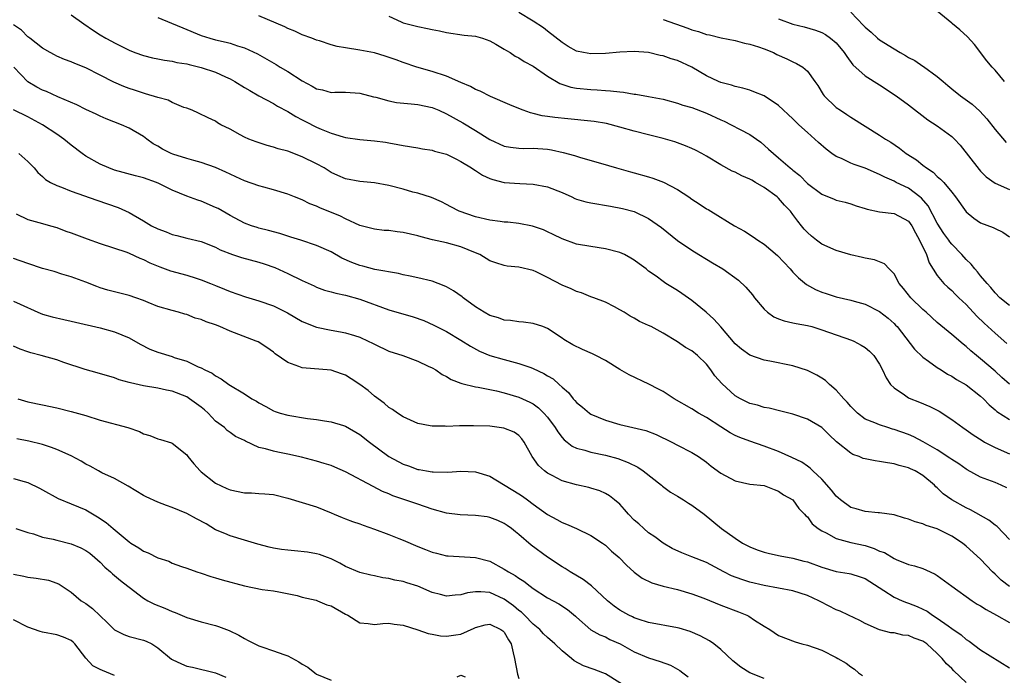
# Model space of a CAD drawing. Units: inches. Extents: x 2562000 to 2565000, y 1545000 to 1548000.
# Drawn here: x 2563162 to 2563298, y 1545191 to 1545282 of the extents above; entities that cross this region are included whole.
import ezdxf

# ---------------------------------------------------------------- set-up
doc = ezdxf.new("R2010")
doc.units = ezdxf.units.IN
doc.header["$MEASUREMENT"] = 0
doc.layers.add('LD25621545_2ft', color=135, linetype='Continuous')

msp = doc.modelspace()

# ---------------------------------------------------------------- linework, layer by layer
at = {"layer": 'LD25621545_2ft'}
for points, elevation in [([(2563169, 1545282.23), (2563170.76, 1545281), (2563172.08, 1545280.08), (2563173, 1545279.48), (2563173.79, 1545279), (2563174.59, 1545278.59), (2563175, 1545278.36), (2563177, 1545277.34), (2563177.83, 1545277), (2563179, 1545276.58), (2563180.27, 1545276.27), (2563181, 1545276.14), (2563181.94, 1545275.94), (2563183, 1545275.82), (2563183.64, 1545275.64), (2563185, 1545275.43), (2563185.34, 1545275.34), (2563187, 1545274.95), (2563189, 1545274.28), (2563190.36, 1545273.64), (2563191, 1545273.36), (2563191.67, 1545273), (2563193, 1545272.14), (2563193.73, 1545271.73), (2563195.01, 1545271.01), (2563197, 1545269.95), (2563197.58, 1545269.58), (2563199, 1545268.84), (2563200.12, 1545268.12), (2563201, 1545267.7), (2563201.45, 1545267.45), (2563203, 1545266.66), (2563203.61, 1545266.39), (2563205, 1545265.82), (2563206.68, 1545265.32), (2563207, 1545265.25), (2563209, 1545264.97), (2563211, 1545264.78), (2563212.56, 1545264.56), (2563213, 1545264.48), (2563214.27, 1545264.27), (2563215, 1545264.1), (2563217, 1545263.81), (2563217.67, 1545263.67), (2563219, 1545263.49), (2563219.35, 1545263.35), (2563221, 1545262.91), (2563222.27, 1545262.27), (2563223, 1545261.92), (2563224.47, 1545261), (2563224.78, 1545260.78), (2563225, 1545260.65), (2563225.99, 1545259.99), (2563227, 1545259.54), (2563227.4, 1545259.4), (2563229, 1545259.01), (2563231.14, 1545258.86), (2563233, 1545258.78), (2563235, 1545258.4), (2563237, 1545257.61), (2563238.36, 1545257), (2563238.79, 1545256.79), (2563239, 1545256.7), (2563240.3, 1545256.3), (2563241, 1545256.15), (2563243.73, 1545255.73), (2563245.39, 1545255.39), (2563247, 1545254.95), (2563249, 1545254.02), (2563250.76, 1545252.76), (2563253, 1545250.96), (2563255, 1545249.62), (2563255.97, 1545249), (2563257, 1545248.35), (2563257.85, 1545247.85), (2563259.26, 1545247), (2563261.44, 1545245.44), (2563262.49, 1545244.49), (2563263.39, 1545243.39), (2563263.68, 1545243), (2563265, 1545241.44), (2563265.47, 1545241), (2563266.36, 1545240.36), (2563267, 1545240.09), (2563267.79, 1545239.79), (2563269, 1545239.55), (2563269.43, 1545239.43), (2563271, 1545239.18), (2563271.63, 1545239), (2563273, 1545238.58), (2563277.13, 1545237.13), (2563277.43, 1545237), (2563278.44, 1545236.44), (2563279, 1545236.1), (2563279.58, 1545235.58), (2563280.18, 1545235), (2563281, 1545233.8), (2563281.42, 1545233), (2563281.89, 1545231.89), (2563282.53, 1545231), (2563283, 1545230.53), (2563284.44, 1545229.56), (2563285, 1545229.15), (2563285.1, 1545229.1), (2563286.54, 1545228.54), (2563287.95, 1545227.95), (2563289.26, 1545227.26), (2563291, 1545226.13), (2563292.52, 1545225), (2563293, 1545224.69), (2563293.98, 1545223.98), (2563295.2, 1545223.2), (2563295.55, 1545223), (2563297, 1545222.23), (2563299, 1545221.38)], 7866), ([(2563299.01, 1545231.01), (2563297.95, 1545231.95), (2563297, 1545232.85), (2563295, 1545234.56), (2563294.42, 1545235), (2563293.63, 1545235.63), (2563293, 1545236.23), (2563292.56, 1545236.56), (2563291, 1545237.92), (2563289, 1545239.57), (2563287.44, 1545241), (2563287, 1545241.37), (2563285.33, 1545243), (2563284.3, 1545244.3), (2563283.72, 1545245), (2563283, 1545246.31), (2563282.31, 1545247), (2563281.69, 1545247.69), (2563280.28, 1545248.28), (2563279, 1545248.51), (2563278.61, 1545248.61), (2563277, 1545248.97), (2563275, 1545249.54), (2563273, 1545250.45), (2563272.27, 1545251), (2563271.55, 1545251.55), (2563271, 1545252.07), (2563270.54, 1545252.54), (2563270.19, 1545253), (2563269.65, 1545253.65), (2563269, 1545254.57), (2563268.66, 1545255), (2563267.84, 1545255.84), (2563267, 1545256.81), (2563266.79, 1545257), (2563265, 1545258.3), (2563263.81, 1545259), (2563263.29, 1545259.29), (2563263, 1545259.46), (2563261.9, 1545259.9), (2563261, 1545260.41), (2563260.56, 1545260.56), (2563259, 1545261.44), (2563257, 1545262.66), (2563256.39, 1545263), (2563255.47, 1545263.47), (2563255, 1545263.7), (2563254.09, 1545264.09), (2563252.61, 1545264.61), (2563251, 1545265.1), (2563249, 1545265.62), (2563247, 1545266.11), (2563245, 1545266.66), (2563243.15, 1545267.15), (2563241.43, 1545267.43), (2563241, 1545267.49), (2563237.8, 1545267.8), (2563235.99, 1545267.99), (2563235, 1545268.15), (2563234.25, 1545268.25), (2563233, 1545268.55), (2563232.63, 1545268.63), (2563231.6, 1545269), (2563231, 1545269.23), (2563229.78, 1545269.78), (2563227.07, 1545270.93), (2563225.64, 1545271.64), (2563225, 1545271.9), (2563224.3, 1545272.3), (2563223, 1545272.85), (2563221, 1545273.74), (2563219, 1545274.4), (2563216.9, 1545275), (2563215, 1545275.63), (2563214, 1545276), (2563212.51, 1545276.51), (2563211, 1545276.96), (2563209, 1545277.35), (2563207, 1545277.64), (2563205.83, 1545277.83), (2563205, 1545278.06), (2563203.39, 1545278.61), (2563203, 1545278.73), (2563202.32, 1545279), (2563201, 1545279.48), (2563199.96, 1545279.96), (2563199, 1545280.35), (2563198.58, 1545280.58), (2563195, 1545282.1)], 7862), ([(2563213, 1545282.05), (2563214.71, 1545281.29), (2563215, 1545281.15), (2563217, 1545280.62), (2563218.36, 1545280.36), (2563219, 1545280.2), (2563220.01, 1545280.01), (2563221, 1545279.77), (2563223.44, 1545279.44), (2563225, 1545279.28), (2563225.99, 1545279), (2563227, 1545278.63), (2563227.84, 1545278.16), (2563229, 1545277.48), (2563229.29, 1545277.29), (2563229.8, 1545277), (2563230.5, 1545276.5), (2563231, 1545276.26), (2563231.75, 1545275.75), (2563233, 1545275.11), (2563235, 1545273.73), (2563236.71, 1545272.71), (2563238.22, 1545272.22), (2563239, 1545272.08), (2563241, 1545271.88), (2563241.85, 1545271.85), (2563243, 1545271.75), (2563243.71, 1545271.71), (2563245, 1545271.54), (2563245.5, 1545271.5), (2563247, 1545271.25), (2563247.23, 1545271.23), (2563249, 1545270.92), (2563251, 1545270.53), (2563253, 1545270.01), (2563253.73, 1545269.73), (2563255, 1545269.39), (2563257, 1545268.62), (2563259, 1545267.67), (2563259.48, 1545267.48), (2563260.44, 1545267), (2563261.68, 1545266.32), (2563263, 1545265.65), (2563263.95, 1545265), (2563264.56, 1545264.56), (2563265.62, 1545263.62), (2563266.28, 1545263), (2563267, 1545262.43), (2563268.62, 1545261), (2563268.84, 1545260.84), (2563269, 1545260.69), (2563269.95, 1545259.95), (2563271, 1545258.86), (2563273, 1545257.35), (2563274.69, 1545256.69), (2563275, 1545256.53), (2563276.25, 1545256.25), (2563277, 1545256.03), (2563277.75, 1545255.75), (2563279, 1545255.39), (2563279.27, 1545255.27), (2563281, 1545254.94), (2563283, 1545254.68), (2563285, 1545253.63), (2563285.45, 1545253), (2563285.99, 1545251.99), (2563286.55, 1545251), (2563287.49, 1545249), (2563287.87, 1545247.87), (2563289, 1545246.1), (2563289.91, 1545245), (2563290.46, 1545244.46), (2563291, 1545244), (2563291.49, 1545243.49), (2563291.98, 1545243), (2563293, 1545242.05), (2563294.47, 1545240.47), (2563295.49, 1545239.49), (2563297, 1545238.09), (2563298.65, 1545236.65)], 7860), ([(2563299, 1545241.95), (2563297.68, 1545243), (2563297, 1545243.7), (2563296.42, 1545244.42), (2563295.89, 1545245), (2563295, 1545246.05), (2563294.58, 1545246.58), (2563294.2, 1545247), (2563293.67, 1545247.67), (2563293, 1545248.29), (2563292.39, 1545249), (2563291, 1545250.46), (2563290.75, 1545250.75), (2563290.59, 1545251), (2563289.91, 1545251.91), (2563289, 1545253.33), (2563287.75, 1545255.75), (2563286.81, 1545256.81), (2563286.59, 1545257), (2563285, 1545258.2), (2563283.31, 1545259), (2563283, 1545259.17), (2563281.73, 1545259.73), (2563281, 1545260.12), (2563279, 1545260.98), (2563277.49, 1545261.49), (2563277, 1545261.68), (2563275.7, 1545262.3), (2563275, 1545262.58), (2563274.39, 1545263), (2563273.6, 1545263.6), (2563272.52, 1545264.52), (2563272.03, 1545265), (2563271, 1545265.91), (2563269.83, 1545267), (2563269, 1545267.81), (2563267, 1545269.68), (2563265, 1545271), (2563263.58, 1545271.58), (2563263, 1545271.79), (2563262.06, 1545272.06), (2563261, 1545272.29), (2563260.48, 1545272.48), (2563259, 1545272.86), (2563258.67, 1545273), (2563257, 1545273.79), (2563255, 1545275), (2563253, 1545275.89), (2563252.14, 1545276.14), (2563251, 1545276.55), (2563250.61, 1545276.61), (2563249, 1545277), (2563247, 1545277.14), (2563245, 1545277.04), (2563243, 1545276.86), (2563241, 1545276.81), (2563239.96, 1545277), (2563239, 1545277.2), (2563237.85, 1545277.85), (2563237, 1545278.4), (2563235, 1545279.99), (2563234.42, 1545280.42), (2563233, 1545281.37), (2563231, 1545282.55)], 7858), ([(2563277, 1545282.59), (2563278.78, 1545280.78), (2563279, 1545280.52), (2563279.83, 1545279.83), (2563280.71, 1545279), (2563281, 1545278.77), (2563283, 1545277.51), (2563283.87, 1545277), (2563284.6, 1545276.6), (2563285, 1545276.33), (2563285.89, 1545275.89), (2563287, 1545275.12), (2563287.08, 1545275.08), (2563289, 1545273.71), (2563289.79, 1545273), (2563290.46, 1545272.46), (2563291, 1545271.99), (2563292.2, 1545271), (2563293.83, 1545269.83), (2563294.89, 1545268.89), (2563295.84, 1545267.84), (2563297, 1545266.33), (2563298.55, 1545264.55)], 7852), ([(2563298.32, 1545273), (2563297, 1545274.56), (2563296.59, 1545275), (2563295.88, 1545275.88), (2563294.14, 1545278.14), (2563293.19, 1545279.19), (2563292.14, 1545280.14), (2563291.08, 1545281), (2563291, 1545281.09), (2563289, 1545282.73)], 7850), ([(2563298.63, 1545216.63), (2563297.85, 1545217), (2563297, 1545217.37), (2563295, 1545218.15), (2563293.14, 1545219.14), (2563293, 1545219.22), (2563291.96, 1545219.96), (2563291, 1545220.56), (2563290.75, 1545220.75), (2563289, 1545221.91), (2563287.04, 1545223.04), (2563285.73, 1545223.73), (2563285, 1545224.03), (2563283, 1545224.76), (2563282.8, 1545224.8), (2563282.14, 1545225), (2563281, 1545225.37), (2563280.32, 1545225.68), (2563279, 1545226.18), (2563277.93, 1545227), (2563277, 1545227.92), (2563276.51, 1545228.51), (2563276.05, 1545229), (2563275, 1545230.18), (2563274.05, 1545231), (2563273.52, 1545231.52), (2563273, 1545231.86), (2563272.29, 1545232.29), (2563271, 1545232.93), (2563269, 1545233.59), (2563265.77, 1545234.23), (2563265, 1545234.35), (2563263, 1545235.03), (2563261.88, 1545235.88), (2563261, 1545236.64), (2563259, 1545238.99), (2563258.04, 1545240.04), (2563256.99, 1545240.99), (2563255, 1545242.65), (2563253.62, 1545243.62), (2563253, 1545244.03), (2563251.38, 1545245), (2563251, 1545245.25), (2563250.02, 1545245.98), (2563249, 1545246.71), (2563248.64, 1545247), (2563247.69, 1545247.69), (2563247, 1545248.22), (2563246.52, 1545248.52), (2563245.64, 1545249), (2563245, 1545249.3), (2563243, 1545249.81), (2563241, 1545250.1), (2563239, 1545250.46), (2563237, 1545251.19), (2563235.79, 1545251.79), (2563235, 1545252.17), (2563234.42, 1545252.42), (2563232.93, 1545252.93), (2563231, 1545253.29), (2563229.49, 1545253.49), (2563229, 1545253.51), (2563228.44, 1545253.56), (2563227, 1545253.77), (2563225, 1545254.23), (2563222.75, 1545255), (2563221.6, 1545255.6), (2563221, 1545255.94), (2563220.3, 1545256.3), (2563218.89, 1545256.89), (2563217, 1545257.51), (2563216.33, 1545257.67), (2563215, 1545258.05), (2563213, 1545258.58), (2563211, 1545258.96), (2563209, 1545259.15), (2563207, 1545259.5), (2563205.95, 1545259.95), (2563205, 1545260.38), (2563204.02, 1545261), (2563203, 1545261.58), (2563201, 1545262.57), (2563199, 1545263.32), (2563197.68, 1545263.68), (2563197, 1545263.91), (2563196.13, 1545264.13), (2563194.61, 1545264.61), (2563193.62, 1545265), (2563193, 1545265.27), (2563192.38, 1545265.62), (2563191, 1545266.37), (2563189.74, 1545267), (2563189.27, 1545267.27), (2563189, 1545267.49), (2563187.95, 1545267.95), (2563186.62, 1545268.62), (2563185.73, 1545269), (2563185, 1545269.28), (2563184.6, 1545269.4), (2563183, 1545270.09), (2563182.41, 1545270.41), (2563181, 1545270.77), (2563179.3, 1545271.3), (2563179, 1545271.36), (2563177.77, 1545271.77), (2563177, 1545272.02), (2563176.29, 1545272.29), (2563174.9, 1545272.9), (2563173, 1545273.89), (2563171, 1545274.89), (2563169.48, 1545275.48), (2563169, 1545275.71), (2563168.04, 1545276.04), (2563167, 1545276.52), (2563166.67, 1545276.67), (2563166.06, 1545277), (2563165, 1545277.6), (2563163.27, 1545279), (2563163, 1545279.2), (2563162.09, 1545280.09), (2563161, 1545280.85)], 7868), ([(2563181, 1545281.86), (2563182.91, 1545281.09), (2563184.44, 1545280.44), (2563187, 1545279.39), (2563188.22, 1545279), (2563189, 1545278.79), (2563190.47, 1545278.47), (2563191, 1545278.32), (2563192.04, 1545277.96), (2563193, 1545277.67), (2563194.82, 1545276.82), (2563196.1, 1545276.1), (2563197.37, 1545275.37), (2563197.95, 1545275), (2563199, 1545274.37), (2563201, 1545273.09), (2563202.37, 1545272.37), (2563203, 1545271.99), (2563203.82, 1545271.82), (2563205, 1545271.49), (2563205.51, 1545271.51), (2563207, 1545271.51), (2563209, 1545271.38), (2563210.87, 1545270.87), (2563211.19, 1545270.81), (2563213, 1545270.31), (2563214.08, 1545270.08), (2563216.1, 1545269.9), (2563217, 1545269.79), (2563219, 1545269.39), (2563219.95, 1545269), (2563221, 1545268.53), (2563223.26, 1545267.26), (2563225, 1545266.2), (2563227, 1545264.93), (2563229, 1545264.04), (2563229.87, 1545263.87), (2563231, 1545263.75), (2563231.71, 1545263.71), (2563233, 1545263.73), (2563235, 1545263.6), (2563235.52, 1545263.52), (2563237.16, 1545263.16), (2563238.73, 1545262.73), (2563239, 1545262.62), (2563239.56, 1545262.44), (2563242.34, 1545261.66), (2563244.53, 1545261), (2563246.47, 1545260.47), (2563247, 1545260.35), (2563249, 1545259.79), (2563249.6, 1545259.6), (2563251.04, 1545259.04), (2563253, 1545258.04), (2563254.57, 1545257), (2563255, 1545256.68), (2563256.02, 1545256.02), (2563257, 1545255.34), (2563257.23, 1545255.23), (2563257.64, 1545255), (2563260.89, 1545253), (2563262.26, 1545252.26), (2563263.47, 1545251.47), (2563264.11, 1545251), (2563265, 1545250.45), (2563266.87, 1545248.87), (2563268.62, 1545247), (2563269, 1545246.56), (2563269.75, 1545245.75), (2563270.85, 1545244.85), (2563272.14, 1545244.14), (2563273, 1545243.78), (2563273.58, 1545243.58), (2563275, 1545243.13), (2563277, 1545242.68), (2563277.46, 1545242.54), (2563279, 1545242.11), (2563281, 1545241.1), (2563282.17, 1545240.17), (2563283, 1545239.44), (2563283.22, 1545239.22), (2563283.42, 1545239), (2563285.86, 1545235.86), (2563287, 1545234.76), (2563287.77, 1545234.23), (2563289, 1545233.33), (2563289.51, 1545233), (2563290.42, 1545232.42), (2563291, 1545232.13), (2563291.68, 1545231.68), (2563293, 1545230.92), (2563295, 1545229.36), (2563295.39, 1545229), (2563296.17, 1545228.17), (2563297, 1545227.46), (2563297.24, 1545227.24), (2563299, 1545226.11)], 7864), ([(2563251, 1545281.58), (2563254.41, 1545280.41), (2563255, 1545280.16), (2563255.93, 1545279.94), (2563257, 1545279.53), (2563257.45, 1545279.45), (2563259.04, 1545279.04), (2563261, 1545278.66), (2563262.29, 1545278.29), (2563263, 1545278.18), (2563264.2, 1545277.8), (2563265, 1545277.51), (2563266.28, 1545277), (2563266.76, 1545276.76), (2563268.14, 1545276.14), (2563269, 1545275.72), (2563269.51, 1545275.51), (2563270.38, 1545275), (2563271, 1545274.42), (2563272.04, 1545273), (2563272.43, 1545272.43), (2563273.18, 1545271.18), (2563273.33, 1545271), (2563275, 1545269.41), (2563275.58, 1545269), (2563276.44, 1545268.44), (2563277, 1545268.05), (2563281, 1545265.57), (2563281.83, 1545265), (2563282.56, 1545264.56), (2563283.75, 1545263.75), (2563284.69, 1545263), (2563286.11, 1545262.11), (2563287, 1545261.37), (2563287.48, 1545261), (2563288.42, 1545260.42), (2563289, 1545259.82), (2563289.46, 1545259.46), (2563289.88, 1545259), (2563291, 1545257.64), (2563291.5, 1545257), (2563293, 1545254.9), (2563294.05, 1545254.05), (2563295, 1545253.39), (2563296.74, 1545252.74), (2563297, 1545252.59), (2563298.08, 1545252.08), (2563299, 1545251.47)], 7856), ([(2563267, 1545281.68), (2563269, 1545280.93), (2563270.57, 1545280.57), (2563272.11, 1545280.11), (2563273, 1545279.8), (2563273.5, 1545279.5), (2563274.2, 1545279), (2563275, 1545278.34), (2563276.1, 1545277), (2563276.44, 1545276.44), (2563277.31, 1545275.31), (2563279, 1545273.79), (2563281, 1545272.52), (2563283.3, 1545271), (2563285, 1545269.76), (2563287.69, 1545267.69), (2563289, 1545266.83), (2563291, 1545265.36), (2563291.38, 1545265), (2563292.15, 1545264.15), (2563294.79, 1545260.79), (2563295, 1545260.55), (2563295.79, 1545259.79), (2563297, 1545258.9), (2563299, 1545258.03)], 7854), ([(2563299, 1545209.47), (2563297.29, 1545211.29), (2563297, 1545211.49), (2563296.16, 1545212.16), (2563293.6, 1545213.6), (2563293, 1545213.89), (2563291.01, 1545215.01), (2563289.83, 1545215.83), (2563289, 1545216.67), (2563288.81, 1545216.81), (2563288.62, 1545217), (2563287, 1545218.36), (2563285.94, 1545219), (2563285.28, 1545219.28), (2563285, 1545219.43), (2563283.73, 1545219.73), (2563283, 1545219.98), (2563282.1, 1545220.1), (2563281, 1545220.32), (2563280.39, 1545220.39), (2563279, 1545220.66), (2563278.74, 1545220.74), (2563278.16, 1545221), (2563277.29, 1545221.29), (2563277, 1545221.44), (2563275.04, 1545223.04), (2563274, 1545224), (2563273, 1545225), (2563271, 1545226.18), (2563269, 1545226.86), (2563267.3, 1545227.3), (2563265.69, 1545227.69), (2563265, 1545227.79), (2563264.1, 1545228.1), (2563263, 1545228.36), (2563261.73, 1545229), (2563261, 1545229.42), (2563259.12, 1545231.12), (2563258.18, 1545232.18), (2563257.61, 1545233), (2563257, 1545233.78), (2563255.77, 1545235), (2563255, 1545235.65), (2563254.13, 1545236.13), (2563253, 1545236.91), (2563251, 1545238.12), (2563249.36, 1545239), (2563249, 1545239.18), (2563247.73, 1545239.73), (2563247, 1545240.17), (2563246.45, 1545240.45), (2563245.6, 1545241), (2563245, 1545241.35), (2563244.25, 1545241.75), (2563243, 1545242.38), (2563241.42, 1545243), (2563241, 1545243.15), (2563239.68, 1545243.68), (2563239, 1545243.87), (2563238.26, 1545244.26), (2563237, 1545244.77), (2563235, 1545245.81), (2563233.41, 1545246.59), (2563233, 1545246.78), (2563231, 1545247.23), (2563229.38, 1545247.38), (2563229, 1545247.46), (2563227.83, 1545247.83), (2563227, 1545248.14), (2563225.59, 1545249), (2563225, 1545249.25), (2563223, 1545250.05), (2563221, 1545250.61), (2563219.06, 1545251.06), (2563217.46, 1545251.46), (2563217, 1545251.61), (2563215, 1545252.07), (2563214.16, 1545252.16), (2563213, 1545252.32), (2563212.35, 1545252.35), (2563211, 1545252.53), (2563209, 1545253.04), (2563207, 1545253.93), (2563206.3, 1545254.3), (2563203.46, 1545255.46), (2563203, 1545255.69), (2563202.04, 1545256.04), (2563201, 1545256.59), (2563199.93, 1545257), (2563199, 1545257.38), (2563197, 1545257.98), (2563195.67, 1545258.33), (2563195, 1545258.53), (2563193, 1545259.24), (2563191.79, 1545259.79), (2563191, 1545260.14), (2563190.42, 1545260.42), (2563189, 1545261.05), (2563187, 1545261.77), (2563185.97, 1545262.03), (2563185, 1545262.32), (2563183.08, 1545262.92), (2563182.86, 1545263), (2563181.63, 1545263.63), (2563181, 1545264.02), (2563180.37, 1545264.37), (2563179.48, 1545265), (2563179, 1545265.36), (2563177, 1545266.53), (2563175.96, 1545267), (2563173.83, 1545267.83), (2563173, 1545268.18), (2563172.45, 1545268.45), (2563171, 1545269.11), (2563169.75, 1545269.75), (2563167.15, 1545270.85), (2563165.59, 1545271.59), (2563165, 1545271.81), (2563164.22, 1545272.22), (2563162.96, 1545272.96), (2563161.03, 1545275)], 7870), ([(2563299, 1545202.99), (2563297.85, 1545203.85), (2563297, 1545204.66), (2563296.63, 1545205), (2563295, 1545206.74), (2563293, 1545208.56), (2563292.48, 1545209), (2563291, 1545209.97), (2563289, 1545210.97), (2563287.45, 1545211.45), (2563287, 1545211.66), (2563285.93, 1545211.93), (2563285, 1545212.31), (2563284.45, 1545212.45), (2563283, 1545212.89), (2563281, 1545213.19), (2563280.81, 1545213.19), (2563279, 1545213.36), (2563277.75, 1545213.75), (2563277, 1545213.93), (2563275.58, 1545215), (2563275.28, 1545215.28), (2563275, 1545215.5), (2563274.35, 1545216.35), (2563273, 1545217.87), (2563271.77, 1545219), (2563271.39, 1545219.39), (2563271, 1545219.65), (2563270.21, 1545220.21), (2563268.86, 1545220.86), (2563267, 1545221.71), (2563265, 1545222.45), (2563263, 1545223.13), (2563261.63, 1545223.63), (2563261, 1545223.93), (2563260.3, 1545224.3), (2563259, 1545225.11), (2563257, 1545226.39), (2563255.9, 1545227), (2563255, 1545227.59), (2563252.52, 1545229), (2563251, 1545229.99), (2563250.35, 1545230.35), (2563249.03, 1545231.03), (2563246.3, 1545232.3), (2563245, 1545233.07), (2563243, 1545234.29), (2563241.67, 1545235), (2563241.22, 1545235.22), (2563239.83, 1545235.83), (2563238.5, 1545236.5), (2563237.23, 1545237.23), (2563237, 1545237.41), (2563235, 1545238.75), (2563234.34, 1545239), (2563233, 1545239.44), (2563231.64, 1545239.64), (2563231, 1545239.66), (2563229.87, 1545239.87), (2563229, 1545239.9), (2563228.21, 1545240.21), (2563227, 1545240.54), (2563226.23, 1545241), (2563225, 1545241.76), (2563223.31, 1545243), (2563223.15, 1545243.15), (2563221.97, 1545243.97), (2563221, 1545244.5), (2563220.66, 1545244.66), (2563219, 1545245.29), (2563217, 1545245.79), (2563215.98, 1545246.01), (2563215, 1545246.2), (2563214.35, 1545246.35), (2563211.06, 1545246.94), (2563209.39, 1545247.39), (2563209, 1545247.47), (2563207.88, 1545247.88), (2563206.5, 1545248.5), (2563205, 1545249.36), (2563203, 1545250.26), (2563200.79, 1545251), (2563199.43, 1545251.43), (2563197.9, 1545251.9), (2563196.33, 1545252.33), (2563195, 1545252.66), (2563194.74, 1545252.74), (2563193.97, 1545253), (2563193, 1545253.36), (2563191, 1545254.43), (2563189.37, 1545255.37), (2563189, 1545255.54), (2563187, 1545256.39), (2563186.52, 1545256.52), (2563185, 1545257.1), (2563183, 1545257.93), (2563181.14, 1545258.86), (2563180.82, 1545259), (2563179, 1545259.64), (2563177.91, 1545259.91), (2563175, 1545260.72), (2563174.21, 1545261), (2563173, 1545261.51), (2563171, 1545262.65), (2563170.51, 1545263), (2563169, 1545264.15), (2563167.99, 1545265), (2563167, 1545265.69), (2563165.03, 1545267), (2563163, 1545268.08), (2563161, 1545269.06)], 7872), ([(2563161.74, 1545263), (2563163, 1545261.9), (2563163.84, 1545261), (2563164.36, 1545260.36), (2563165, 1545259.83), (2563165.42, 1545259.42), (2563166.13, 1545259), (2563167, 1545258.58), (2563167.66, 1545258.34), (2563169, 1545257.8), (2563172.53, 1545256.53), (2563175.51, 1545255.51), (2563177, 1545254.81), (2563179, 1545253.66), (2563180.12, 1545253), (2563181, 1545252.55), (2563182.14, 1545252.14), (2563183, 1545251.77), (2563183.63, 1545251.63), (2563185, 1545251.28), (2563187, 1545250.8), (2563189, 1545250.01), (2563189.65, 1545249.65), (2563191.34, 1545249), (2563192.58, 1545248.58), (2563195, 1545247.94), (2563195.73, 1545247.73), (2563197.22, 1545247.22), (2563199, 1545246.39), (2563201, 1545245.39), (2563202.64, 1545244.64), (2563203, 1545244.48), (2563204.08, 1545244.08), (2563205, 1545243.83), (2563205.64, 1545243.64), (2563207, 1545243.35), (2563209, 1545242.82), (2563213, 1545241.32), (2563216.37, 1545240.37), (2563217.84, 1545239.84), (2563219.22, 1545239.22), (2563221, 1545238.35), (2563223, 1545237.14), (2563224.3, 1545236.3), (2563225.58, 1545235.58), (2563227, 1545234.99), (2563229, 1545234.44), (2563231, 1545233.91), (2563232.68, 1545233.32), (2563233, 1545233.22), (2563234.5, 1545232.5), (2563235, 1545232.18), (2563235.76, 1545231.76), (2563236.61, 1545231), (2563237, 1545230.61), (2563237.88, 1545229.88), (2563238.55, 1545229), (2563238.77, 1545228.77), (2563239, 1545228.48), (2563239.84, 1545227.84), (2563240.8, 1545227), (2563241, 1545226.87), (2563243, 1545226.03), (2563245, 1545225.42), (2563248.61, 1545224.61), (2563250.06, 1545224.06), (2563252.23, 1545223), (2563253, 1545222.59), (2563255, 1545221.57), (2563255.91, 1545221), (2563257, 1545220.23), (2563257.66, 1545219.66), (2563259, 1545218.68), (2563261, 1545217.6), (2563263, 1545217.18), (2563265, 1545216.96), (2563266.41, 1545216.41), (2563267, 1545216.19), (2563267.7, 1545215.7), (2563269, 1545215), (2563269.8, 1545213.8), (2563270.6, 1545213), (2563270.78, 1545212.78), (2563271, 1545212.61), (2563271.67, 1545211.67), (2563272.48, 1545211), (2563273, 1545210.69), (2563273.6, 1545210.4), (2563275, 1545209.62), (2563277, 1545209.07), (2563279, 1545208.64), (2563280.25, 1545208.25), (2563281, 1545207.89), (2563281.67, 1545207.67), (2563283, 1545206.85), (2563283.28, 1545206.72), (2563285, 1545206.03), (2563285.85, 1545205.85), (2563287, 1545205.47), (2563287.99, 1545205), (2563288.69, 1545204.69), (2563289, 1545204.51), (2563291, 1545203), (2563293.83, 1545201), (2563294.53, 1545200.53), (2563295, 1545200.27), (2563295.76, 1545199.76), (2563297.21, 1545199), (2563299, 1545197.96)], 7874), ([(2563161.37, 1545254.63), (2563163, 1545253.87), (2563165, 1545253.29), (2563166.1, 1545253), (2563167, 1545252.74), (2563168.26, 1545252.26), (2563169, 1545252.02), (2563169.72, 1545251.72), (2563171.18, 1545251.18), (2563173, 1545250.53), (2563176.69, 1545249.31), (2563177, 1545249.19), (2563178.5, 1545248.5), (2563179, 1545248.33), (2563179.87, 1545247.87), (2563181.28, 1545247.28), (2563182.73, 1545246.73), (2563185, 1545246.13), (2563186.29, 1545245.71), (2563187, 1545245.51), (2563188.3, 1545245), (2563189, 1545244.69), (2563190.22, 1545244.22), (2563191, 1545243.89), (2563193.15, 1545243.15), (2563195, 1545242.59), (2563197, 1545241.9), (2563198.94, 1545240.94), (2563201, 1545239.73), (2563203, 1545238.91), (2563205, 1545238.5), (2563206.29, 1545238.29), (2563207, 1545238.16), (2563208.24, 1545237.76), (2563209, 1545237.54), (2563210.16, 1545237), (2563210.72, 1545236.72), (2563211, 1545236.56), (2563213, 1545235.61), (2563214.92, 1545235), (2563217, 1545234.21), (2563218.47, 1545233.53), (2563219, 1545233.27), (2563219.5, 1545233), (2563220.38, 1545232.38), (2563221, 1545232.09), (2563221.65, 1545231.65), (2563223, 1545231.17), (2563223.12, 1545231.12), (2563225, 1545230.65), (2563225.4, 1545230.6), (2563227, 1545230.28), (2563227.91, 1545230.09), (2563229, 1545229.84), (2563231, 1545229.24), (2563232.54, 1545228.54), (2563233, 1545228.29), (2563233.75, 1545227.75), (2563234.5, 1545227), (2563235, 1545226.43), (2563236.07, 1545225), (2563236.4, 1545224.4), (2563237, 1545223.64), (2563237.3, 1545223.3), (2563237.7, 1545223), (2563238.41, 1545222.41), (2563239, 1545222.14), (2563240.14, 1545221.86), (2563241, 1545221.58), (2563243, 1545221.19), (2563244.72, 1545220.72), (2563246.18, 1545220.18), (2563247.5, 1545219.5), (2563248.24, 1545219), (2563250.79, 1545217), (2563250.9, 1545216.9), (2563252.04, 1545216.04), (2563253, 1545215.49), (2563253.81, 1545215), (2563254.52, 1545214.52), (2563255, 1545214.24), (2563256.69, 1545213), (2563259.1, 1545211), (2563261, 1545209.68), (2563262.01, 1545209), (2563263, 1545208.46), (2563264.06, 1545208.06), (2563265, 1545207.73), (2563265.57, 1545207.57), (2563267, 1545207.28), (2563267.22, 1545207.22), (2563269, 1545206.88), (2563270.5, 1545206.5), (2563271, 1545206.37), (2563273, 1545205.65), (2563275, 1545205.07), (2563276.79, 1545204.79), (2563277, 1545204.73), (2563278.32, 1545204.32), (2563279, 1545204.09), (2563279.65, 1545203.65), (2563281.57, 1545202.43), (2563283, 1545201.49), (2563284.11, 1545201), (2563284.74, 1545200.74), (2563285, 1545200.66), (2563286.21, 1545200.21), (2563287, 1545199.85), (2563287.57, 1545199.57), (2563288.35, 1545199), (2563289, 1545198.6), (2563290.5, 1545197.5), (2563291, 1545197.15), (2563292.29, 1545196.29), (2563293, 1545195.63), (2563293.39, 1545195.39), (2563295, 1545194.17), (2563299, 1545191.71)], 7876), ([(2563293, 1545189.68), (2563291.29, 1545191.29), (2563291, 1545191.59), (2563290.25, 1545192.25), (2563289.68, 1545193), (2563289, 1545193.7), (2563287.55, 1545195), (2563287, 1545195.39), (2563285.81, 1545195.81), (2563285, 1545196.19), (2563284.24, 1545196.24), (2563283, 1545196.53), (2563282.56, 1545196.56), (2563280.98, 1545196.98), (2563279, 1545197.83), (2563278.24, 1545198.24), (2563276.71, 1545199), (2563275.54, 1545199.54), (2563275, 1545199.73), (2563272.84, 1545200.84), (2563272.56, 1545201), (2563271, 1545201.74), (2563269, 1545202.35), (2563265, 1545203.09), (2563263, 1545203.58), (2563261.92, 1545203.92), (2563260.47, 1545204.47), (2563259.42, 1545205), (2563257, 1545206.28), (2563255, 1545207.1), (2563253.62, 1545207.62), (2563252.26, 1545208.26), (2563251, 1545208.96), (2563249.86, 1545209.86), (2563249, 1545210.43), (2563248.32, 1545211), (2563247.64, 1545211.64), (2563247, 1545212.19), (2563246.21, 1545213), (2563245.67, 1545213.67), (2563245, 1545214.38), (2563244.28, 1545215), (2563243.56, 1545215.56), (2563243, 1545215.88), (2563242.22, 1545216.22), (2563241, 1545216.61), (2563240.7, 1545216.7), (2563239, 1545217.06), (2563237, 1545217.63), (2563235.62, 1545218.38), (2563235, 1545218.69), (2563234.59, 1545219), (2563233.76, 1545219.76), (2563232.85, 1545221), (2563231.75, 1545223), (2563231.43, 1545223.43), (2563231, 1545223.89), (2563230.35, 1545224.35), (2563228.94, 1545224.94), (2563227, 1545225.18), (2563224.75, 1545225.25), (2563222.77, 1545225.23), (2563221, 1545225.16), (2563220.82, 1545225.18), (2563219, 1545225.19), (2563218.73, 1545225.27), (2563217, 1545225.59), (2563215, 1545226.5), (2563214.19, 1545227), (2563213.51, 1545227.51), (2563213, 1545227.8), (2563212.37, 1545228.37), (2563211, 1545229.38), (2563210.14, 1545230.14), (2563209, 1545231), (2563207.77, 1545231.77), (2563207, 1545232.28), (2563206.45, 1545232.45), (2563205, 1545232.99), (2563201, 1545233.27), (2563200.53, 1545233.47), (2563199, 1545234.02), (2563197.25, 1545235.25), (2563197, 1545235.46), (2563196.11, 1545236.11), (2563194.88, 1545236.88), (2563194.63, 1545237), (2563191, 1545238.39), (2563189.6, 1545239), (2563189, 1545239.24), (2563187.67, 1545239.67), (2563187, 1545240), (2563186.17, 1545240.17), (2563185, 1545240.7), (2563184.74, 1545240.74), (2563183.85, 1545241), (2563183, 1545241.22), (2563181, 1545241.81), (2563179.65, 1545242.35), (2563179, 1545242.64), (2563177.96, 1545243), (2563177, 1545243.3), (2563175, 1545243.81), (2563174.06, 1545244.06), (2563173, 1545244.39), (2563172.55, 1545244.55), (2563171, 1545245.16), (2563169, 1545245.92), (2563167.71, 1545246.29), (2563166.63, 1545246.63), (2563165, 1545247.07), (2563163, 1545247.75), (2563161, 1545248.46)], 7878), ([(2563161, 1545242.52), (2563161.9, 1545242.1), (2563164.37, 1545241), (2563165, 1545240.75), (2563166.37, 1545240.37), (2563167.98, 1545239.98), (2563169, 1545239.77), (2563169.6, 1545239.6), (2563173, 1545238.82), (2563175, 1545238.29), (2563177, 1545237.47), (2563178.56, 1545236.56), (2563179.9, 1545235.9), (2563181, 1545235.46), (2563183, 1545234.84), (2563183.27, 1545234.73), (2563185, 1545234.2), (2563186.57, 1545233.43), (2563187, 1545233.28), (2563187.52, 1545233), (2563188.54, 1545232.54), (2563189, 1545232.18), (2563189.78, 1545231.78), (2563190.85, 1545231), (2563193, 1545229.68), (2563194.01, 1545229), (2563194.66, 1545228.66), (2563195, 1545228.43), (2563195.95, 1545227.95), (2563197, 1545227.33), (2563197.24, 1545227.24), (2563197.96, 1545227), (2563199, 1545226.72), (2563201.72, 1545226.28), (2563203, 1545226.11), (2563204.08, 1545225.92), (2563205, 1545225.8), (2563206.72, 1545225.28), (2563207, 1545225.21), (2563209, 1545224.04), (2563210.34, 1545223), (2563213, 1545221), (2563215, 1545219.93), (2563215.71, 1545219.7), (2563217, 1545219.2), (2563217.19, 1545219.19), (2563218.21, 1545219), (2563219, 1545218.88), (2563219.14, 1545218.86), (2563221.16, 1545218.84), (2563223, 1545218.96), (2563225, 1545218.89), (2563227, 1545218.26), (2563231, 1545215.84), (2563231.5, 1545215.5), (2563232.2, 1545215), (2563233, 1545214.39), (2563235, 1545212.94), (2563236.27, 1545212.27), (2563237, 1545211.86), (2563237.63, 1545211.63), (2563239.02, 1545211.02), (2563241, 1545210.05), (2563242.6, 1545209), (2563243, 1545208.71), (2563243.87, 1545207.87), (2563244.9, 1545207), (2563245.92, 1545205.92), (2563246.98, 1545204.98), (2563248.12, 1545204.12), (2563249.46, 1545203.46), (2563251.01, 1545203.01), (2563253, 1545202.55), (2563255, 1545201.97), (2563256.67, 1545201.33), (2563259, 1545200.38), (2563261.46, 1545199.46), (2563262.61, 1545199), (2563262.87, 1545198.87), (2563263.68, 1545198.32), (2563265, 1545197.47), (2563265.79, 1545197), (2563267, 1545196.18), (2563269.28, 1545195.28), (2563270.23, 1545195), (2563271, 1545194.83), (2563273, 1545194.14), (2563275, 1545193.13), (2563275.2, 1545193), (2563276.36, 1545192.36), (2563277, 1545191.85), (2563277.52, 1545191.52), (2563278.08, 1545191), (2563278.63, 1545190.63)], 7880), ([(2563265, 1545190.21), (2563263, 1545191), (2563261.78, 1545191.78), (2563260.68, 1545192.68), (2563259, 1545194.22), (2563258.04, 1545195), (2563257.42, 1545195.42), (2563256.13, 1545196.13), (2563254.74, 1545196.74), (2563253.21, 1545197.21), (2563253, 1545197.26), (2563249, 1545197.98), (2563247.56, 1545198.43), (2563247, 1545198.64), (2563246.76, 1545198.76), (2563246.24, 1545199), (2563245, 1545199.69), (2563244.23, 1545200.23), (2563243.3, 1545201), (2563241.08, 1545203.08), (2563239.94, 1545203.94), (2563238.12, 1545205), (2563237.45, 1545205.45), (2563237, 1545205.71), (2563235, 1545207.03), (2563232.71, 1545208.71), (2563231, 1545210.17), (2563230.53, 1545210.53), (2563229.98, 1545211), (2563229.42, 1545211.42), (2563229, 1545211.71), (2563228.12, 1545212.12), (2563227, 1545212.56), (2563226.62, 1545212.62), (2563225, 1545212.83), (2563222.9, 1545212.9), (2563221, 1545213.15), (2563219, 1545213.71), (2563217, 1545214.37), (2563213.55, 1545215.55), (2563213, 1545215.8), (2563212.14, 1545216.14), (2563210.82, 1545216.82), (2563207, 1545218.87), (2563205.53, 1545219.53), (2563205, 1545219.73), (2563204.04, 1545220.04), (2563203, 1545220.33), (2563200.89, 1545220.89), (2563199, 1545221.34), (2563197.6, 1545221.6), (2563197, 1545221.72), (2563195.93, 1545222.07), (2563195, 1545222.26), (2563193.12, 1545223.12), (2563193, 1545223.21), (2563191.77, 1545223.77), (2563191, 1545224.32), (2563190.61, 1545224.61), (2563190.23, 1545225), (2563189, 1545225.9), (2563187.98, 1545227), (2563187.46, 1545227.46), (2563187, 1545227.82), (2563185.39, 1545229), (2563185, 1545229.25), (2563183, 1545230.07), (2563182.2, 1545230.2), (2563181, 1545230.49), (2563179, 1545230.8), (2563177.2, 1545231.2), (2563177, 1545231.27), (2563175.64, 1545231.64), (2563175, 1545231.9), (2563172.61, 1545232.61), (2563170.93, 1545233.07), (2563167.95, 1545234.05), (2563167, 1545234.38), (2563164.83, 1545235), (2563163.39, 1545235.39), (2563163, 1545235.51), (2563161.9, 1545235.9), (2563161, 1545236.3)], 7882), ([(2563161.58, 1545229), (2563163, 1545228.59), (2563165, 1545228.15), (2563167, 1545227.73), (2563169, 1545227.25), (2563171, 1545226.66), (2563173, 1545226.04), (2563176.84, 1545225), (2563178.44, 1545224.44), (2563179, 1545224.15), (2563179.9, 1545223.9), (2563181, 1545223.43), (2563181.35, 1545223.35), (2563182.88, 1545222.88), (2563183, 1545222.83), (2563185, 1545221.24), (2563185.16, 1545221), (2563185.96, 1545219.96), (2563186.87, 1545219), (2563187, 1545218.89), (2563189, 1545217.29), (2563190.55, 1545216.55), (2563191, 1545216.37), (2563193, 1545215.97), (2563193.95, 1545215.95), (2563195, 1545215.88), (2563195.84, 1545215.84), (2563197, 1545215.73), (2563199, 1545215.22), (2563201, 1545214.6), (2563203, 1545214.01), (2563205, 1545213.2), (2563205.43, 1545213), (2563206.54, 1545212.54), (2563207, 1545212.37), (2563207.97, 1545211.97), (2563209, 1545211.65), (2563209.46, 1545211.46), (2563211, 1545210.94), (2563213, 1545210.18), (2563214.39, 1545209.61), (2563215, 1545209.38), (2563217, 1545208.5), (2563218.09, 1545208.09), (2563219, 1545207.71), (2563219.59, 1545207.59), (2563221, 1545207.22), (2563221.22, 1545207.22), (2563225, 1545206.99), (2563227, 1545206.47), (2563229, 1545205.39), (2563229.56, 1545205), (2563230.5, 1545204.5), (2563231, 1545204.12), (2563231.69, 1545203.69), (2563232.57, 1545203), (2563233, 1545202.7), (2563235, 1545201.42), (2563236.56, 1545200.56), (2563237.76, 1545199.76), (2563238.85, 1545198.85), (2563239, 1545198.7), (2563240.97, 1545196.97), (2563242.25, 1545196.25), (2563243, 1545195.98), (2563243.64, 1545195.64), (2563245.04, 1545195.04), (2563247, 1545193.92), (2563249, 1545193.07), (2563250.59, 1545192.59), (2563252.05, 1545192.05), (2563253, 1545191.53), (2563253.34, 1545191.34), (2563253.74, 1545191), (2563254.46, 1545190.46)], 7884), ([(2563247, 1545188.37), (2563243, 1545190.85), (2563242.65, 1545191), (2563241.46, 1545191.46), (2563239.99, 1545191.99), (2563238.67, 1545192.67), (2563238.29, 1545193), (2563237, 1545194.05), (2563236, 1545195), (2563235, 1545195.88), (2563234.42, 1545196.42), (2563233.93, 1545197), (2563233, 1545197.75), (2563231.79, 1545199), (2563231.39, 1545199.39), (2563231, 1545199.66), (2563230.28, 1545200.28), (2563229, 1545201.22), (2563227, 1545202.14), (2563225.75, 1545202.25), (2563225, 1545202.24), (2563223.9, 1545202.1), (2563223, 1545201.8), (2563222.21, 1545201.79), (2563221, 1545201.61), (2563220.14, 1545201.86), (2563219, 1545202.15), (2563217.01, 1545203.01), (2563215.49, 1545203.49), (2563215, 1545203.67), (2563213.85, 1545203.85), (2563213, 1545204.08), (2563212.17, 1545204.16), (2563211, 1545204.43), (2563210.52, 1545204.52), (2563209, 1545204.91), (2563207, 1545205.75), (2563206.21, 1545206.21), (2563205, 1545206.8), (2563204.5, 1545207), (2563203.39, 1545207.39), (2563203, 1545207.51), (2563201.73, 1545207.73), (2563199.93, 1545207.93), (2563199, 1545207.99), (2563198.11, 1545208.11), (2563197, 1545208.3), (2563196.42, 1545208.42), (2563194.85, 1545208.85), (2563193, 1545209.41), (2563191, 1545209.98), (2563190.3, 1545210.3), (2563189, 1545210.84), (2563187.68, 1545211.68), (2563186.36, 1545212.36), (2563185, 1545213.09), (2563183, 1545213.93), (2563182.18, 1545214.18), (2563181, 1545214.65), (2563179.4, 1545215.4), (2563179, 1545215.6), (2563176.89, 1545216.89), (2563175, 1545217.95), (2563173.25, 1545218.75), (2563172.76, 1545219), (2563171.64, 1545219.64), (2563171, 1545219.94), (2563170.36, 1545220.36), (2563169, 1545221.09), (2563167, 1545221.98), (2563166.26, 1545222.26), (2563165, 1545222.65), (2563163.14, 1545223.14), (2563161.46, 1545223.46)], 7886), ([(2563161, 1545217.95), (2563162.48, 1545217.52), (2563163, 1545217.4), (2563164.61, 1545216.61), (2563165, 1545216.37), (2563167.18, 1545215.18), (2563169, 1545214.45), (2563171, 1545213.6), (2563172.65, 1545212.65), (2563173.84, 1545211.84), (2563174.8, 1545211), (2563177, 1545209.16), (2563177.24, 1545209), (2563178.35, 1545208.35), (2563179, 1545207.88), (2563179.66, 1545207.66), (2563181, 1545206.95), (2563182.5, 1545206.5), (2563183, 1545206.2), (2563184.27, 1545205.73), (2563185, 1545205.51), (2563186.38, 1545205), (2563187, 1545204.83), (2563188.35, 1545204.35), (2563189, 1545204.19), (2563189.89, 1545203.89), (2563193, 1545203.06), (2563195.44, 1545202.56), (2563197, 1545202.38), (2563197.77, 1545202.23), (2563200.3, 1545201.7), (2563201, 1545201.48), (2563202.93, 1545201.07), (2563203.12, 1545201), (2563204.43, 1545200.43), (2563205, 1545200.28), (2563207, 1545199.15), (2563207.33, 1545199), (2563209, 1545197.95), (2563210.16, 1545197.84), (2563211, 1545197.72), (2563212.17, 1545197.83), (2563213, 1545197.87), (2563213.73, 1545197.73), (2563215, 1545197.63), (2563217, 1545196.98), (2563218.43, 1545196.43), (2563219, 1545196.35), (2563220.15, 1545196.15), (2563221, 1545196.09), (2563222.29, 1545196.29), (2563223, 1545196.38), (2563224.81, 1545197.19), (2563225, 1545197.29), (2563226.35, 1545197.65), (2563227, 1545197.77), (2563228.53, 1545197), (2563228.81, 1545196.81), (2563229, 1545196.63), (2563229.57, 1545195.57), (2563229.93, 1545195), (2563230.21, 1545193.79), (2563230.42, 1545193), (2563230.82, 1545190.82), (2563231, 1545190.23)], 7888), ([(2563161.32, 1545211), (2563163, 1545210.44), (2563163.75, 1545210.25), (2563165, 1545209.83), (2563166.47, 1545209.53), (2563167, 1545209.38), (2563169, 1545208.88), (2563170.31, 1545208.31), (2563171, 1545207.96), (2563171.57, 1545207.57), (2563172.27, 1545207), (2563173, 1545206.34), (2563173.67, 1545205.67), (2563174.44, 1545205), (2563174.71, 1545204.71), (2563175, 1545204.48), (2563175.8, 1545203.8), (2563176.84, 1545203), (2563177, 1545202.86), (2563179, 1545201.34), (2563179.59, 1545201), (2563180.51, 1545200.51), (2563181.95, 1545199.95), (2563183, 1545199.49), (2563183.38, 1545199.38), (2563185, 1545198.68), (2563187, 1545198.07), (2563189, 1545197.56), (2563189.42, 1545197.42), (2563190.87, 1545196.87), (2563192.22, 1545196.22), (2563193, 1545195.77), (2563193.5, 1545195.5), (2563194.42, 1545195), (2563195, 1545194.72), (2563195.39, 1545194.61), (2563197, 1545194.06), (2563198.46, 1545193.54), (2563199, 1545193.36), (2563200.53, 1545192.53), (2563201, 1545192.19), (2563201.77, 1545191.77), (2563202.75, 1545191), (2563203, 1545190.82), (2563205, 1545189.97)], 7890), ([(2563161, 1545204.68), (2563162.41, 1545204.41), (2563163, 1545204.27), (2563164.13, 1545204.13), (2563165.83, 1545203.83), (2563167, 1545203.42), (2563167.3, 1545203.3), (2563169, 1545202.17), (2563170.38, 1545201), (2563171, 1545200.59), (2563171.93, 1545199.93), (2563173, 1545198.89), (2563173.99, 1545197.99), (2563175, 1545196.96), (2563176.3, 1545196.3), (2563177, 1545196.06), (2563179, 1545195.52), (2563179.38, 1545195.38), (2563180.14, 1545195), (2563181, 1545194.46), (2563182.91, 1545192.91), (2563183, 1545192.86), (2563184.25, 1545192.25), (2563185, 1545191.94), (2563185.78, 1545191.78), (2563189, 1545190.98), (2563190.41, 1545190.41)], 7892), ([(2563175, 1545190.61), (2563173.31, 1545191.31), (2563173, 1545191.48), (2563171.97, 1545191.97), (2563171, 1545193.01), (2563169.51, 1545195), (2563169.25, 1545195.25), (2563169, 1545195.47), (2563167.94, 1545195.94), (2563167, 1545196.26), (2563165, 1545196.64), (2563164.71, 1545196.71), (2563163, 1545197.34), (2563161, 1545198.36)], 7894), ([(2563222.46, 1545190.46), (2563223, 1545190.67), (2563223.57, 1545190.43)], 7890)]:
    msp.add_lwpolyline(points, dxfattribs=dict(at, elevation=elevation))

doc.saveas('drawing.dxf')
